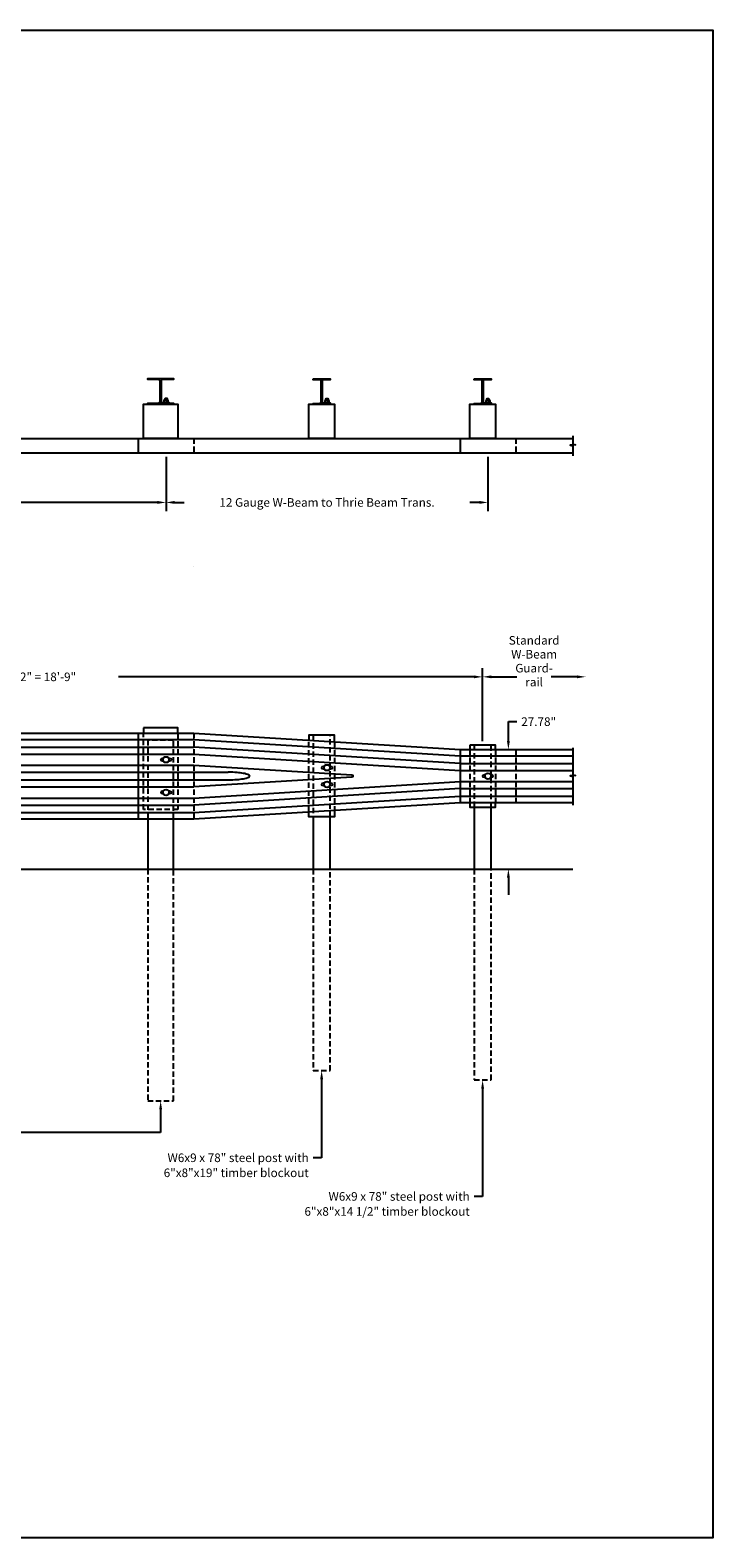
# Model space of a CAD drawing. Extents: x -37 to 431, y -29 to 323.
# Drawn here: x 272 to 431, y -29 to 323 of the extents above; entities that cross this region are included whole.
import ezdxf
from ezdxf.enums import TextEntityAlignment as Align

# ---------------------------------------------------------------- set-up
doc = ezdxf.new("R2010")
doc.units = 0
doc.header["$LTSCALE"] = 5
doc.header["$MEASUREMENT"] = 0
doc.linetypes.add('HIDDEN', pattern=[0.375, 0.25, -0.125])
doc.layers.get('0').update_dxf_attribs({"linetype": 'CONTINUOUS'})
doc.layers.get('DEFPOINTS').update_dxf_attribs({"linetype": 'CONTINUOUS'})
doc.layers.add('border', color=7, linetype='CONTINUOUS', plot=False)
for name, color, linetype in [('HARDWARE', 5, 'CONTINUOUS'), ('HIDDEN', 2, 'HIDDEN'), ('RAIL', 3, 'CONTINUOUS'), ('RAILSTEEL', 3, 'CONTINUOUS'), ('TEXT', 7, 'CONTINUOUS'), ('WS', 1, 'CONTINUOUS')]:
    doc.layers.add(name, color=color, linetype=linetype)
doc.styles.add('ROMANS', font='ROMANS.SHX')
doc.dimstyles.get("Standard").update_dxf_attribs({"dimtxt": 0.18, "dimasz": 0.18, "dimexe": 0.18, "dimexo": 0.0625, "dimgap": 0.09, "dimtad": 0, "dimtih": 1, "dimtoh": 1, "dimdec": 4, "dimzin": 0, "dimdsep": 46, "dimtxsty": 'Standard', "dimcen": 0.09, "dimadec": 0, "dimazin": 0, "dimtfac": 1, "dimtdec": 4, "dimtofl": 0, "dimtmove": 0, "dimatfit": 3, "dimfxl": 0, "dimtolj": 1, "dimtzin": 0, "dimarcsym": 0})

# ---------------------------------------------------------------- blocks, each defined once
blk = doc.blocks.new('*D10')
at = {"color": 0, "linetype": 'ByBlock'}
for p, q in [((152, 176.12), (152, 186)), ((154, 184), (236.83, 184)), ((375, 184), (292.17, 184)), ((377, 169), (377, 186))]:
    blk.add_line(p, q, dxfattribs=at)
for points in [[(154, 184.33), (154, 183.67), (152, 184)], [(375, 184.33), (375, 183.67), (377, 184)]]:
    blk.add_solid(points, dxfattribs=at)
at = {"layer": 'DEFPOINTS', "color": 0, "linetype": 'ByBlock'}
for p in [(377, 184), (152, 175.25), (377, 168.12)]:
    blk.add_point(p, dxfattribs=at)
at = {"color": 0, "linetype": 'ByBlock', "style": 'ROMANS'}
blk.add_text('6 spaces @ 3\'-1 1/2" = 18\'-9"', height=2, dxfattribs=at).set_placement((264.5, 184), align=Align.MIDDLE_CENTER)
blk = doc.blocks.new('*D12')
at = {"color": 0, "linetype": 'ByBlock'}
for p, q in [((153.25, 223.25), (153.25, 210.62)), ((303.25, 223.25), (303.25, 210.62)), ((155.25, 212.62), (199.25, 212.62)), ((301.25, 212.62), (257.25, 212.62))]:
    blk.add_line(p, q, dxfattribs=at)
for points in [[(155.25, 212.96), (155.25, 212.29), (153.25, 212.62)], [(301.25, 212.96), (301.25, 212.29), (303.25, 212.62)]]:
    blk.add_solid(points, dxfattribs=at)
at = {"layer": 'DEFPOINTS', "color": 0, "linetype": 'ByBlock'}
for p in [(153.25, 224.12), (303.25, 224.12), (303.25, 212.62)]:
    blk.add_point(p, dxfattribs=at)
at = {"color": 0, "linetype": 'ByBlock', "style": 'ROMANS'}
blk.add_text('10 Guage Thrie Beam, 12\'-6" Long', height=2, dxfattribs=at).set_placement((228.25, 212.62), align=Align.MIDDLE_CENTER)
blk = doc.blocks.new('*D13')
at = {"color": 0, "linetype": 'ByBlock'}
for p, q in [((303.25, 223.25), (303.25, 210.62)), ((378.25, 223.25), (378.25, 210.62)), ((305.25, 212.62), (307.51, 212.62)), ((376.25, 212.62), (373.99, 212.62))]:
    blk.add_line(p, q, dxfattribs=at)
for points in [[(305.25, 212.96), (305.25, 212.29), (303.25, 212.62)], [(376.25, 212.96), (376.25, 212.29), (378.25, 212.62)]]:
    blk.add_solid(points, dxfattribs=at)
at = {"layer": 'DEFPOINTS', "color": 0, "linetype": 'ByBlock'}
for p in [(303.25, 224.12), (378.25, 224.12), (378.25, 212.62)]:
    blk.add_point(p, dxfattribs=at)
at = {"color": 0, "linetype": 'ByBlock', "style": 'ROMANS'}
blk.add_text('12 Gauge W-Beam to Thrie Beam Trans.', height=2, dxfattribs=at).set_placement((340.75, 212.62), align=Align.MIDDLE_CENTER)

msp = doc.modelspace()

# ---------------------------------------------------------------- linework, layer by layer
at = {"layer": 'border'}
msp.add_lwpolyline([(-37.14677, 322.60672), (430.62823, 322.60672), (430.62823, -28.51328), (-37.14677, -28.51328)], close=True, dxfattribs=at)
at = {"layer": 'HARDWARE'}
for points in [[(304, 235.75), (302.5, 235.75), (302.5, 235.875), (304, 235.875)], [(341.5, 235.6875), (340, 235.6875), (340, 235.8125), (341.5, 235.8125)], [(379, 235.6875), (377.5, 235.6875), (377.5, 235.8125), (379, 235.8125)]]:
    msp.add_lwpolyline(points, close=True, dxfattribs=at)
for points in [[(302.71875, 236.375), (302.71875, 235.9375)], [(303.64844, 236.4375), (302.85156, 236.4375)], [(302.85156, 235.875), (303.64844, 235.875)], [(303.5625, 236.4375), (303.5625, 236.72204), (303.4375, 236.84704), (303.0625, 236.84704), (302.9375, 236.72204), (302.9375, 236.4375)], [(303.5625, 236.72204), (302.9375, 236.72204)], [(302.9375, 236.625), (303.5625, 236.625)], [(303.5625, 236.5), (302.9375, 236.5)], [(302.98438, 235.9375), (302.98438, 236.375)], [(303.51562, 235.9375), (303.51562, 236.375)], [(303.78125, 235.9375), (303.78125, 236.375)], [(340.21875, 236.3125), (340.21875, 235.875)], [(341.14844, 236.375), (340.35156, 236.375)], [(340.35156, 235.8125), (341.14844, 235.8125)], [(341.0625, 236.375), (341.0625, 236.65954), (340.9375, 236.78454), (340.5625, 236.78454), (340.4375, 236.65954), (340.4375, 236.375)], [(341.0625, 236.65954), (340.4375, 236.65954)], [(340.4375, 236.5625), (341.0625, 236.5625)], [(341.0625, 236.4375), (340.4375, 236.4375)], [(340.48438, 235.875), (340.48438, 236.3125)], [(341.01562, 235.875), (341.01562, 236.3125)], [(341.28125, 235.875), (341.28125, 236.3125)], [(377.71875, 236.3125), (377.71875, 235.875)], [(378.64844, 236.375), (377.85156, 236.375)], [(377.85156, 235.8125), (378.64844, 235.8125)], [(378.5625, 236.375), (378.5625, 236.65954), (378.4375, 236.78454), (378.0625, 236.78454), (377.9375, 236.65954), (377.9375, 236.375)], [(378.5625, 236.65954), (377.9375, 236.65954)], [(377.9375, 236.5625), (378.5625, 236.5625)], [(378.5625, 236.4375), (377.9375, 236.4375)], [(377.98438, 235.875), (377.98438, 236.3125)], [(378.51562, 235.875), (378.51562, 236.3125)], [(378.78125, 235.875), (378.78125, 236.3125)]]:
    msp.add_lwpolyline(points, dxfattribs=at)
for centre in [(303.25, 152.719), (340.75, 150.844), (340.75, 146.956), (378.25, 148.88227), (303.25, 145.081)]:
    msp.add_circle(centre, 0.6875, dxfattribs=at)
for centre, radius, start, end in [((302.85156, 236.26514), 0.17236, 39.5977527, 140.4022473), ((302.85156, 236.04736), 0.17236, 219.5977527, 320.4022473), ((303.25, 235.8418), 0.5957, 63.5189602, 116.4810398), ((303.25, 236.4707), 0.5957, 243.5189602, 296.4810398), ((303.64844, 236.26514), 0.17236, 39.5977527, 140.4022473), ((303.64844, 236.04736), 0.17236, 219.5977527, 320.4022473), ((340.35156, 236.20264), 0.17236, 39.5977527, 140.4022473), ((340.35156, 235.98486), 0.17236, 219.5977527, 320.4022473), ((340.75, 235.7793), 0.5957, 63.5189602, 116.4810398), ((340.75, 236.4082), 0.5957, 243.5189602, 296.4810398), ((341.14844, 236.20264), 0.17236, 39.5977527, 140.4022473), ((341.14844, 235.98486), 0.17236, 219.5977527, 320.4022473), ((377.85156, 236.20264), 0.17236, 39.5977527, 140.4022473), ((377.85156, 235.98486), 0.17236, 219.5977527, 320.4022473), ((378.25, 235.7793), 0.5957, 63.5189602, 116.4810398), ((378.25, 236.4082), 0.5957, 243.5189602, 296.4810398), ((378.64844, 236.20264), 0.17236, 39.5977527, 140.4022473), ((378.64844, 235.98486), 0.17236, 219.5977527, 320.4022473)]:
    msp.add_arc(centre, radius, start, end, dxfattribs=at)
at = {"layer": 'HIDDEN'}
for points in [[(309.75, 227.5), (309.75, 224.125)], [(384.75, 227.5), (384.75, 224.125)], [(306, 158.88955), (306, 141.09), (298, 141.09), (298, 158.88955)], [(309.75, 158.88955), (309.75, 138.875)], [(341.5, 139.4), (341.5, 158.4), (337.5, 158.4), (337.5, 139.4)], [(305, 138.91045), (305, 157.25), (299, 157.25), (299, 138.91045)], [(336.5, 140.55817), (336.5, 157.24183)], [(342.5, 156.87225), (342.5, 140.92775)], [(374, 155.07055), (374, 142.72945)], [(379, 141.625), (379, 156.125), (375, 156.125), (375, 141.625)], [(380, 155.07055), (380, 142.72945)], [(384.75, 155.07055), (384.75, 142.72945)], [(299, 127.25), (299, 73.25), (305, 73.25), (305, 127.25)], [(337.5, 127.25), (337.5, 80.29688), (341.5, 80.29688), (341.5, 127.25)], [(375, 127.25), (375, 78.125), (379, 78.125), (379, 127.25)]]:
    msp.add_lwpolyline(points, dxfattribs=at)
at = {"layer": 'RAIL'}
msp.add_lwpolyline([(306, 227.5), (298, 227.5), (298, 235.5), (306, 235.5)], close=True, dxfattribs=at)
at = {"layer": 'RAILSTEEL'}
for points in [[(305, 235.5), (299, 235.5), (299, 235.75), (301.5, 235.75, 0.414213562), (301.875, 236.125), (301.875, 240.875, 0.414213562), (301.5, 241.25), (299, 241.25), (299, 241.5), (305, 241.5), (305, 241.25), (302.5, 241.25, 0.414213562), (302.125, 240.875), (302.125, 236.125, 0.414213562), (302.5, 235.75), (305, 235.75)], [(337.5, 241.375), (341.5, 241.375), (341.5, 241.1875), (339.96875, 241.1875, 0.414213562), (339.59375, 240.8125), (339.59375, 236.0625, 0.414213562), (339.96875, 235.6875), (341.5, 235.6875), (341.5, 235.5), (337.5, 235.5), (337.5, 235.6875), (339.03125, 235.6875, 0.414213562), (339.40625, 236.0625), (339.40625, 240.8125, 0.414213562), (339.03125, 241.1875), (337.5, 241.1875)], [(375, 241.375), (379, 241.375), (379, 241.1875), (377.46875, 241.1875, 0.414213562), (377.09375, 240.8125), (377.09375, 236.0625, 0.414213562), (377.46875, 235.6875), (379, 235.6875), (379, 235.5), (375, 235.5), (375, 235.6875), (376.53125, 235.6875, 0.414213562), (376.90625, 236.0625), (376.90625, 240.8125, 0.414213562), (376.53125, 241.1875), (375, 241.1875)]]:
    msp.add_lwpolyline(points, format="xyb", close=True, dxfattribs=at)
for points in [[(336.5, 227.5), (336.5, 235.5), (342.5, 235.5), (342.5, 227.5)], [(374, 227.5), (374, 235.5), (380, 235.5), (380, 227.5)]]:
    msp.add_lwpolyline(points, close=True, dxfattribs=at)
for points in [[(114.69124, 227.5), (397.99646, 227.5)], [(296.75, 227.5), (296.75, 224.125)], [(371.75, 227.5), (371.75, 224.125)], [(398, 228.125), (398, 226.1875), (398.625, 226.0625), (397.375, 225.9375), (398, 225.8125), (398, 223.5)], [(397.99646, 224.125), (8, 224.125)], [(8, 158.88955), (309.75, 158.88955)], [(296.75, 158.88955), (296.75, 138.875)], [(298, 160.09), (298, 158.88955)], [(306, 158.88955), (306, 160.09), (298, 160.09)], [(309.75, 158.88955), (371.75, 155.07055)], [(342.5, 156.87225), (342.5, 158.4), (336.5, 158.4), (336.5, 157.24183)], [(8, 157.42403), (309.75, 157.42403)], [(8, 155.65295), (309.75, 155.65295)], [(309.75, 157.42403), (371.75, 153.60503)], [(371.75, 151.83395), (309.75, 155.65295)], [(371.75, 155.07055), (398, 155.07055)], [(371.75, 155.07055), (371.75, 142.72945)], [(380, 155.07055), (380, 156.125), (374, 156.125)], [(374, 156.125), (374, 155.07055)], [(398, 155.5), (398, 149.1875), (398.625, 149.0625), (397.375, 148.9375), (398, 148.8125), (398, 142.125)], [(8, 154.02056), (309.75, 154.02056)], [(8, 151.41722), (309.75, 151.41722)], [(309.75, 154.02056), (371.75, 150.20156)], [(371.75, 153.60503), (398, 153.60503)], [(371.75, 151.83395), (398, 151.83395)], [(8, 149.78483), (317.75, 149.78483)], [(8, 148.01517), (317.75, 148.01517)], [(309.75, 143.77944), (371.75, 147.59844)], [(371.75, 150.20156), (398, 150.20156)], [(371.75, 147.59844), (398, 147.59844)], [(8, 146.38278), (309.75, 146.38278)], [(371.75, 145.96605), (309.75, 142.14705)], [(309.75, 140.37597), (371.75, 144.19497)], [(371.75, 145.96605), (398, 145.96605)], [(371.75, 144.19497), (398, 144.19497)], [(8, 143.77944), (309.75, 143.77944)], [(8, 142.14705), (309.75, 142.14705)], [(309.75, 138.91045), (371.75, 142.72945)], [(342.5, 140.92775), (342.5, 139.4), (336.5, 139.4), (336.5, 140.55817)], [(371.75, 142.72945), (398, 142.72945)], [(374, 142.72945), (374, 141.625), (380, 141.625), (380, 142.72945)], [(375, 141.625), (375, 127.25), (379, 127.25), (379, 141.625)], [(8, 140.37597), (309.75, 140.37597)], [(8, 138.91045), (309.75, 138.91045)], [(299, 138.91045), (299, 127.25)], [(305, 127.25), (305, 138.91045)], [(337.5, 139.4), (337.5, 127.25)], [(341.5, 127.25), (341.5, 139.4)]]:
    msp.add_lwpolyline(points, dxfattribs=at)
for points in [[(309.75, 197.78483), (309.75, 197.78483, 0.018294829)], [(302.66308, 152.36097), (302.41459, 152.36097, -1), (302.41459, 153.07703)], [(302.41459, 153.07703), (302.66308, 153.07703, -1)], [(303.83692, 153.07703), (304.08541, 153.07703, -1), (304.08541, 152.36097), (303.83692, 152.36097, -1)], [(309.75, 151.41722), (346.56513, 149.14953, -0.940298511), (346.56513, 148.65047), (309.75, 146.38278)], [(340.16308, 150.48597), (339.91459, 150.48597, -1), (339.91459, 151.20203)], [(339.91459, 151.20203), (340.16308, 151.20203, -1)], [(341.33692, 151.20203), (341.58541, 151.20203, -1), (341.58541, 150.48597), (341.33692, 150.48597, -1)], [(317.75, 148.01517, 0.018294829), (319.81443, 148.09073, 0.025501067), (321.28553, 148.27433, 0.057214628), (322.59425, 148.66409, 0.300328815), (322.75, 148.9, 0.300328815), (322.59425, 149.13591, 0.057214628), (321.28553, 149.52567, 0.025501067), (319.81443, 149.70927, 0.018294829), (317.75, 149.78483, 0.018294829)], [(377.66308, 148.52424), (377.41459, 148.52424, -1), (377.41459, 149.2403)], [(377.41459, 149.2403), (377.66308, 149.2403, -1)], [(378.83692, 149.2403), (379.08541, 149.2403, -1), (379.08541, 148.52424), (378.83692, 148.52424, -1)], [(302.66308, 144.72297), (302.41459, 144.72297, -1), (302.41459, 145.43903)], [(302.41459, 145.43903), (302.66308, 145.43903, -1)], [(303.83692, 145.43903), (304.08541, 145.43903, -1), (304.08541, 144.72297), (303.83692, 144.72297, -1)], [(340.16308, 146.59797), (339.91459, 146.59797, -1), (339.91459, 147.31403)], [(339.91459, 147.31403), (340.16308, 147.31403, -1)], [(341.33692, 147.31403), (341.58541, 147.31403, -1), (341.58541, 146.59797), (341.33692, 146.59797, -1)]]:
    msp.add_lwpolyline(points, format="xyb", dxfattribs=at)
at = {"layer": 'TEXT'}
for p, q in [((379, 172), (385, 172)), ((399, 172), (393, 172)), ((383, 157.07055), (383, 161.57055)), ((383, 161.57055), (385, 161.57055)), ((383, 125.25), (383, 121.25)), ((339.5, 78.29688), (339.5, 60)), ((377, 76.125), (377, 51)), ((302, 71.25), (302, 65.89431)), ((302, 65.89431), (139.88156, 65.89431)), ((339.5, 60), (337.5, 60)), ((377, 51), (375, 51))]:
    msp.add_line(p, q, dxfattribs=at)
for points in [[(379, 171.66667), (379, 172.33333), (377, 172)], [(399, 172.33333), (399, 171.66667), (401, 172)], [(383.33333, 157.07055), (382.66667, 157.07055), (383, 155.07055)], [(382.66667, 125.25), (383.33333, 125.25), (383, 127.25)], [(339.16667, 78.29688), (339.83333, 78.29688), (339.5, 80.29688)], [(376.66667, 76.125), (377.33333, 76.125), (377, 78.125)], [(301.66667, 71.25), (302.33333, 71.25), (302, 73.25)]]:
    msp.add_solid(points, dxfattribs=at)
at = {"layer": 'WS'}
msp.add_lwpolyline([(143, 118.875), (143, 127.25), (398, 127.25)], dxfattribs=at)

# ---------------------------------------------------------------- texts
at = {"layer": 'TEXT', "style": 'ROMANS'}
for s, p in [('Standard', (389, 179.5)), ('W-Beam', (389, 176.2619)), ('Guard-', (389, 173.02381)), ('rail', (389, 169.78571))]:
    msp.add_text(s, height=2, dxfattribs=at).set_placement(p, align=Align.CENTER)
msp.add_text('27.78"', height=2, dxfattribs=at).set_placement((386, 161.57055), align=Align.MIDDLE_LEFT)
for s, p in [('W6x9 x 78" steel post with', (336.5, 60)), ('6"x8"x19" timber blockout', (336.5, 56.5)), ('W6x9 x 78" steel post with', (374, 51)), ('6"x8"x14 1/2" timber blockout', (374, 47.5))]:
    msp.add_text(s, height=2, dxfattribs=at).set_placement(p, align=Align.MIDDLE_RIGHT)

# ---------------------------------------------------------------- dimensions: what is measured, and where the dimension line sits
at = {"layer": 'TEXT'}
for base, p1, p2, text, picture, middle in [((303.25, 212.625), (153.25, 224.125), (303.25, 224.125), '10 Guage Thrie Beam, 12\'-6" Long', '*D12', (228.25, 212.625)), ((378.25, 212.625), (303.25, 224.125), (378.25, 224.125), '12 Gauge W-Beam to Thrie Beam Trans.', '*D13', (340.75, 212.625))]:
    dim = msp.add_linear_dim(base=base, p1=p1, p2=p2, text=text, dimstyle='Standard', dxfattribs=at)
    dim.commit()
    dim.dimension.update_dxf_attribs({"geometry": picture, "text_midpoint": middle})
dim = msp.add_linear_dim(base=(377, 172), p1=(152, 163.25), p2=(377, 156.125), text='6 spaces @ 3\'-1 1/2" = 18\'-9"', dimstyle='Standard', dxfattribs=at)
dim.commit()
dim.dimension.update_dxf_attribs({"geometry": '*D10', "text_midpoint": (264.5, 172), "insert": (0, -12)})

doc.saveas('drawing.dxf')
